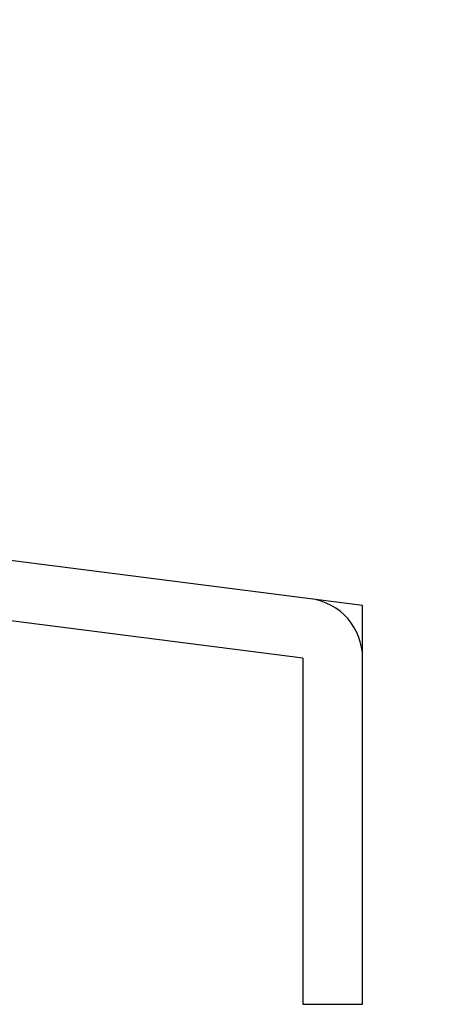
# Model space of a CAD drawing. Extents: x -210 to 210, y -148 to 148.
# Drawn here: x 121 to 125, y -48 to -40 of the extents above; entities that cross this region are included whole.
import ezdxf

# ---------------------------------------------------------------- set-up
doc = ezdxf.new("R2010")
doc.units = 0
doc.header["$LTSCALE"] = 10
doc.layers.add('型材断面', color=47, linetype='CONTINUOUS')

# ---------------------------------------------------------------- blocks, each defined once
blk = doc.blocks.new('*GRP_0022')
at = {"layer": '型材断面', "color": 47, "linetype": 'CONTINUOUS'}
for p, q in [((120.68353, -39.29456), (120.68353, -25.461225)), ((120.68353, -25.461225), (125.016863, -25.461225)), ((125.016863, -25.961225), (125.016863, -25.461225)), ((125.016863, -25.961225), (121.18353, -25.961225)), ((121.18353, -25.961225), (121.18353, -39.79456)), ((115.98354, -39.29456), (115.98354, -44.29504)), ((120.68353, -39.29456), (115.98354, -39.29456)), ((116.48354, -39.79456), (116.48354, -43.85481)), ((116.48354, -39.79456), (121.18353, -39.79456)), ((124.316872, -44.85481), (116.48354, -43.85481)), ((123.816872, -45.29504), (115.98354, -44.29504)), ((124.316872, -48.188145), (124.316872, -44.85481)), ((123.816872, -45.29504), (123.816872, -48.188145)), ((123.816872, -48.188145), (124.316872, -48.188145))]:
    blk.add_line(p, q, dxfattribs=at)
for centre, start, end in [((121.183528, -25.961228), 90, 180), ((116.483538, -39.794563), 90, 180), ((120.683528, -39.294563), 270, 360), ((116.483539, -43.854813), 180, 262.724994), ((123.816871, -45.295041), 360, 442.724994)]:
    blk.add_arc(centre, 0.5, start, end, dxfattribs=at)

msp = doc.modelspace()

# ---------------------------------------------------------------- block references
at = {"layer": '型材断面', "color": 47, "linetype": 'CONTINUOUS'}
msp.add_blockref('*GRP_0022', (0, 0), dxfattribs=at)

doc.saveas('drawing.dxf')
